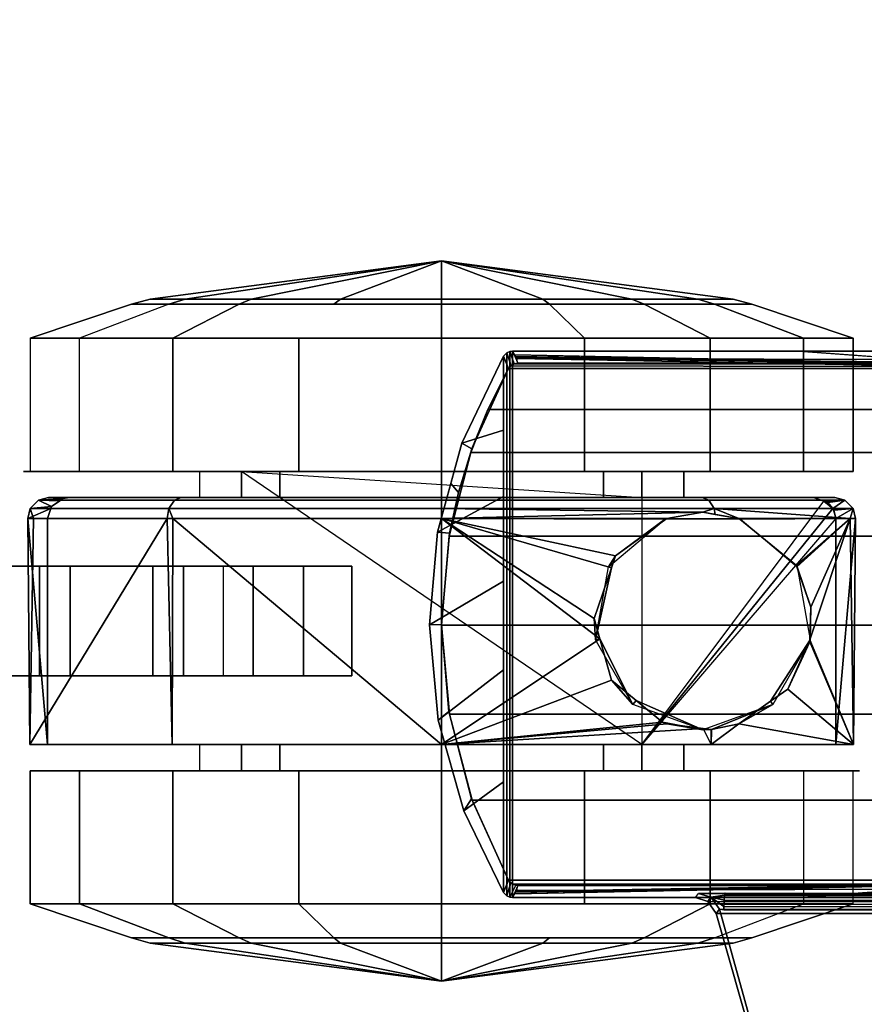
# Model space of a CAD drawing. Extents: x -18 to 17.8, y -18 to 17.9.
# Drawn here: x -15.7 to -13.2, y -1.1 to 1.7 of the extents above; entities that cross this region are included whole.
import ezdxf

# ---------------------------------------------------------------- set-up
doc = ezdxf.new("R2010")
doc.units = 0
doc.header["$MEASUREMENT"] = 0
for name, color, linetype in [('TABLE-BASE', 6, 'CONTINUOUS'), ('TABLE-CASTER', 6, 'CONTINUOUS'), ('TABLE-TOPVEN', 6, 'CONTINUOUS')]:
    doc.layers.add(name, color=color, linetype=linetype)

msp = doc.modelspace()

# ---------------------------------------------------------------- linework, layer by layer
at = {"layer": 'TABLE-BASE'}
for points in [[(-14.2529, 0.7444, 27.324), (-14.2407, 0.7076, 25.294), (-14.2477, 0.6992, 25.294), (-14.262, 0.7349, 27.324)], [(-14.262, 0.7349, 27.324), (-14.262, -0.8059, 27.324), (-14.2529, -0.8154, 27.324), (-14.2529, 0.7444, 27.324)], [(-14.2444, 0.7484, 27.324), (-14.232, 0.7126, 25.294), (-14.2407, 0.7076, 25.294), (-14.2529, 0.7444, 27.324)], [(-14.2529, 0.7444, 27.324), (-14.2529, -0.8154, 27.324), (-14.2444, -0.8194, 27.324), (-14.2444, 0.7484, 27.324)], [(-14.2363, 0.7495, 27.324), (-14.2216, 0.7145, 25.294), (-14.232, 0.7126, 25.294), (-14.2444, 0.7484, 27.324)], [(-14.2363, 0.7495, 27.324), (-14.2444, 0.7484, 27.324), (-14.2444, -0.8194, 27.324), (-14.2363, -0.8205, 27.324)], [(-13.4142, 0.7495, 27.324), (-12.8912, 0.7107, 26.2126), (-14.23, 0.7385, 26.6959), (-14.2363, 0.7495, 27.324)], [(-6.155, 0.7495, 27.324), (-14.2363, 0.7495, 27.324), (-14.2363, -0.8205, 27.324), (-6.155, -0.8205, 27.324)], [(-14.23, 0.7385, 26.6959), (-12.9482, 0.7132, 26.2034), (-13.0575, 0.7156, 26.1445), (-14.2276, 0.7343, 26.4557)], [(-14.23, 0.7385, 26.6959), (-14.23, 0.7385, 26.6959), (-12.9482, 0.7132, 26.2034), (-12.8912, 0.7107, 26.2126)], [(-13.4142, 0.7495, 27.324), (-6.155, 0.7495, 27.324), (-6.1692, 0.744, 27.008), (-13.029, 0.7209, 26.5054)], [(-14.262, 0.7349, 27.324), (-14.2477, 0.6992, 25.294), (-14.3528, 0.4685, 25.294), (-14.3817, 0.4852, 27.324)], [(-14.262, 0.522, 27.324), (-14.262, 0.7349, 27.324), (-14.3817, 0.4852, 27.324), (-14.262, 0.522, 27.324)], [(-14.2407, 0.7076, 25.294), (-14.2407, 0.7076, 2.5126), (-14.2477, 0.6992, 2.5126), (-14.2477, 0.6992, 25.294)], [(-14.2407, 0.7076, 2.5126), (-13.1369, 0.7055, 2.5126), (-13.1322, 0.6992, 2.5126), (-14.2477, 0.6992, 2.5126)], [(-14.232, 0.7126, 25.294), (-14.2322, 0.7125, 2.5126), (-14.2407, 0.7076, 2.5126), (-14.2407, 0.7076, 25.294)], [(-14.2322, 0.7125, 2.5126), (-13.1472, 0.7123, 2.5126), (-13.1369, 0.7055, 2.5126), (-14.2407, 0.7076, 2.5126)], [(-14.2216, 0.7145, 2.5126), (-14.2322, 0.7125, 2.5126), (-14.232, 0.7126, 25.294), (-14.2216, 0.7145, 25.294)], [(-14.2216, 0.7145, 25.294), (-14.2216, 0.7145, 25.294), (-14.2216, 0.7145, 2.5126), (-14.2322, 0.7125, 2.5126)], [(-14.2322, 0.7125, 2.5126), (-14.2216, 0.7145, 2.5126), (-13.1584, 0.7145, 2.5126), (-13.1472, 0.7123, 2.5126)], [(-14.2276, 0.7343, 26.4557), (-13.0575, 0.7156, 26.1445), (-13.1172, 0.713, 26.0481), (-14.2261, 0.7318, 26.3077)], [(-14.2261, 0.7318, 26.3077), (-13.1172, 0.713, 26.0481), (-13.13, 0.7085, 25.958), (-14.2244, 0.7287, 26.1325)], [(-14.2244, 0.7287, 26.1325), (-13.1599, 0.7257, 25.958), (-13.1584, 0.7145, 25.294), (-14.2216, 0.7145, 25.294)], [(-13.13, 0.7085, 25.958), (-13.1404, 0.7185, 25.958), (-14.2244, 0.7287, 26.1325)], [(-13.1404, 0.7185, 25.958), (-13.1599, 0.7257, 25.958), (-14.2244, 0.7287, 26.1325)], [(-13.1584, 0.7145, 25.294), (-13.1584, 0.7145, 2.5126), (-14.2216, 0.7145, 2.5126), (-14.2216, 0.7145, 25.294)], [(-14.3528, 0.4685, 25.294), (-14.2477, 0.6992, 25.294), (-14.2477, 0.6992, 2.5126), (-14.3069, 0.5821, 2.5126)], [(-14.2477, 0.6992, 2.5126), (-13.1322, 0.6992, 2.5126), (-13.073, 0.5821, 2.5126), (-14.3069, 0.5821, 2.5126)], [(-14.3913, 0.3435, 25.294), (-14.3528, 0.4685, 25.294), (-14.3069, 0.5821, 2.5126), (-14.3565, 0.4578, 2.5126)], [(-14.3069, 0.5821, 2.5126), (-13.073, 0.5821, 2.5126), (-13.0234, 0.4578, 2.5126), (-14.3565, 0.4578, 2.5126)], [(-14.262, 0.3317, 27.324), (-14.262, 0.522, 27.324), (-14.3817, 0.4852, 27.324), (-14.4514, 0.229, 27.324)], [(-14.3817, 0.4852, 27.324), (-14.3528, 0.4685, 25.294), (-14.3913, 0.3435, 25.294), (-14.4132, 0.3694, 27.324)], [(-14.417, 0.2263, 25.294), (-14.3913, 0.3435, 25.294), (-14.3565, 0.4578, 2.5126), (-14.4183, 0.2183, 2.5126)], [(-14.3565, 0.4578, 2.5126), (-13.0234, 0.4578, 2.5126), (-12.9616, 0.2183, 2.5126), (-14.4183, 0.2183, 2.5126)], [(-14.4132, 0.3694, 27.324), (-14.3913, 0.3435, 25.294), (-14.417, 0.2263, 25.294), (-14.4514, 0.229, 27.324)], [(-14.262, 0.0887, 27.324), (-14.262, 0.3317, 27.324), (-14.4514, 0.229, 27.324), (-14.475, -0.0367, 27.324)], [(-14.4514, 0.229, 27.324), (-14.417, 0.2263, 25.294), (-14.44, -0.0356, 25.294), (-14.475, -0.0367, 27.324)], [(-14.44, -0.0356, 25.294), (-14.417, 0.2263, 25.294), (-14.4183, 0.2183, 2.5126), (-14.44, -0.0377, 2.5126)], [(-14.4183, 0.2183, 2.5126), (-12.9616, 0.2183, 2.5126), (-12.94, -0.0377, 2.5126), (-14.44, -0.0377, 2.5126)], [(-14.262, -0.1664, 27.324), (-14.262, 0.0887, 27.324), (-14.475, -0.0367, 27.324), (-14.4496, -0.3103, 27.324)], [(-14.475, -0.0367, 27.324), (-14.44, -0.0356, 25.294), (-14.4189, -0.2863, 25.294), (-14.4496, -0.3103, 27.324)], [(-14.4189, -0.2863, 25.294), (-14.44, -0.0356, 25.294), (-14.44, -0.0377, 2.5126), (-14.4176, -0.2934, 2.5126)], [(-14.44, -0.0377, 2.5126), (-12.94, -0.0377, 2.5126), (-12.9623, -0.2934, 2.5126), (-14.4176, -0.2934, 2.5126)], [(-14.262, -0.4883, 27.324), (-14.262, -0.1664, 27.324), (-14.4496, -0.3103, 27.324), (-14.3759, -0.5716, 27.324)], [(-14.4496, -0.3103, 27.324), (-14.4189, -0.2863, 25.294), (-14.3539, -0.5364, 25.294), (-14.3759, -0.5716, 27.324)], [(-14.4189, -0.2863, 25.294), (-14.4176, -0.2934, 2.5126), (-14.3524, -0.5405, 2.5126), (-14.3539, -0.5364, 25.294)], [(-14.4176, -0.2934, 2.5126), (-12.9623, -0.2934, 2.5126), (-13.0275, -0.5405, 2.5126), (-14.3524, -0.5405, 2.5126)], [(-14.262, -0.8059, 27.324), (-14.262, -0.4883, 27.324), (-14.3759, -0.5716, 27.324), (-14.262, -0.8059, 27.324)], [(-14.3759, -0.5716, 27.324), (-14.3539, -0.5364, 25.294), (-14.2477, -0.7702, 25.294), (-14.262, -0.8059, 27.324)], [(-14.3539, -0.5364, 25.294), (-14.3524, -0.5405, 2.5126), (-14.2477, -0.7702, 2.5126), (-14.2477, -0.7702, 25.294)], [(-14.3524, -0.5405, 2.5126), (-13.0275, -0.5405, 2.5126), (-13.1322, -0.7702, 2.5126), (-14.2477, -0.7702, 2.5126)], [(-14.262, -0.8059, 27.324), (-14.2477, -0.7702, 25.294), (-14.2412, -0.7782, 25.294), (-14.2529, -0.8154, 27.324)], [(-14.2529, -0.8154, 27.324), (-14.2412, -0.7782, 25.294), (-14.2266, -0.7851, 25.294), (-14.2444, -0.8194, 27.324)], [(-14.2477, -0.7702, 2.5126), (-14.2367, -0.7814, 2.5126), (-14.2412, -0.7782, 25.294), (-14.2477, -0.7702, 25.294)], [(-14.2477, -0.7702, 2.5126), (-13.1322, -0.7702, 2.5126), (-13.1434, -0.7815, 2.5126), (-14.2367, -0.7814, 2.5126)], [(-14.2444, -0.8194, 27.324), (-14.2266, -0.7851, 25.294), (-14.2216, -0.7855, 25.294), (-14.2363, -0.8205, 27.324)], [(-14.2367, -0.7814, 2.5126), (-14.227, -0.785, 2.5126), (-14.2266, -0.7851, 25.294), (-14.2412, -0.7782, 25.294)], [(-14.2367, -0.7814, 2.5126), (-13.1434, -0.7815, 2.5126), (-13.1536, -0.7851, 2.5126), (-14.227, -0.785, 2.5126)], [(-12.8912, -0.7817, 26.2126), (-13.4142, -0.8205, 27.324), (-14.2363, -0.8205, 27.324), (-14.23, -0.8095, 26.6959)], [(-12.8912, -0.7817, 26.2126), (-14.23, -0.8095, 26.6959), (-14.23, -0.8095, 26.6959), (-12.9482, -0.7842, 26.2034)], [(-12.9482, -0.7842, 26.2034), (-14.23, -0.8095, 26.6959), (-14.2276, -0.8053, 26.4557), (-13.0575, -0.7866, 26.1445)], [(-13.0575, -0.7866, 26.1445), (-14.2276, -0.8053, 26.4557), (-14.2261, -0.8028, 26.3077), (-13.1172, -0.784, 26.0481)], [(-14.227, -0.785, 2.5126), (-14.2216, -0.7855, 2.5126), (-14.2216, -0.7855, 25.294), (-14.2266, -0.7851, 25.294)], [(-13.1584, -0.7855, 2.5126), (-14.2216, -0.7855, 2.5126), (-14.227, -0.785, 2.5126), (-13.1536, -0.7851, 2.5126)], [(-13.1172, -0.784, 26.0481), (-14.2261, -0.8028, 26.3077), (-14.2244, -0.7997, 26.1325), (-13.1599, -0.7967, 25.958)], [(-13.1599, -0.7967, 25.958), (-14.2244, -0.7997, 26.1325), (-14.2216, -0.7855, 25.294), (-13.1584, -0.7855, 25.294)], [(-14.2216, -0.7855, 2.5126), (-13.1584, -0.7855, 2.5126), (-13.1584, -0.7855, 25.294), (-14.2216, -0.7855, 25.294)], [(-6.155, -0.8205, 27.324), (-13.4142, -0.8205, 27.324), (-13.029, -0.7919, 26.5054), (-6.1692, -0.815, 27.008)], [(-13.7114, -0.8205, 27.324), (-13.7022, -0.8084, 26.6301), (-13.6668, -0.8194, 26.6301), (-13.676, -0.8315, 27.324)], [(-13.6731, -0.8073, 26.5696), (-13.6649, -0.8089, 26.6011), (-13.7022, -0.8084, 26.6301), (-13.6989, -0.808, 26.6077)], [(-13.6668, -0.8194, 26.6301), (-13.7022, -0.8084, 26.6301), (-13.6271, -0.8095, 26.5718), (-13.6276, -0.8132, 26.5816)], [(-13.6421, -0.8538, 26.6301), (-13.6513, -0.8659, 27.324), (-13.676, -0.8315, 27.324), (-13.6668, -0.8194, 26.6301)], [(-13.6649, -0.8089, 26.6011), (-13.6731, -0.8073, 26.5696), (-13.6262, -0.8071, 26.5558), (-13.6271, -0.8095, 26.5718)], [(-13.6281, -0.8186, 26.5908), (-13.6281, -0.8186, 26.5908), (-13.6668, -0.8194, 26.6301), (-13.6276, -0.8132, 26.5816)], [(-13.6287, -0.8278, 26.6011), (-13.6287, -0.8278, 26.6011), (-13.6668, -0.8194, 26.6301), (-13.6281, -0.8186, 26.5908)], [(-13.6421, -0.8538, 26.6301), (-13.6668, -0.8194, 26.6301), (-13.6295, -0.8459, 26.6125), (-13.6296, -0.8553, 26.6155)], [(-13.6295, -0.8459, 26.6125), (-13.6295, -0.8459, 26.6125), (-13.6668, -0.8194, 26.6301), (-13.6287, -0.8278, 26.6011)], [(-7.2784, -0.825, 26.9544), (-7.2789, -0.8341, 26.9646), (-13.6287, -0.8278, 26.6011), (-13.6281, -0.8186, 26.5908)], [(-7.2778, -0.8195, 26.9452), (-7.2784, -0.825, 26.9544), (-13.6281, -0.8186, 26.5908), (-13.6276, -0.8132, 26.5816)], [(-7.2773, -0.8158, 26.9354), (-7.2778, -0.8195, 26.9452), (-13.6276, -0.8132, 26.5816), (-13.6271, -0.8095, 26.5718)], [(-7.2764, -0.8134, 26.9194), (-7.2773, -0.8158, 26.9354), (-13.6271, -0.8095, 26.5718), (-13.6262, -0.8071, 26.5558)], [(-7.2357, -0.8339, 27.324), (-7.1969, -0.8205, 27.324), (-13.7114, -0.8205, 27.324), (-13.676, -0.8315, 27.324)], [(-7.2571, -0.8659, 27.324), (-7.2357, -0.8339, 27.324), (-13.676, -0.8315, 27.324), (-13.6513, -0.8659, 27.324)], [(-7.2797, -0.8523, 26.976), (-7.2798, -0.8617, 26.979), (-13.6296, -0.8553, 26.6155), (-13.6295, -0.8459, 26.6125)], [(-7.2794, -0.8462, 26.9731), (-7.2797, -0.8523, 26.976), (-13.6295, -0.8459, 26.6125), (-13.6292, -0.8398, 26.6096)], [(-7.2789, -0.8341, 26.9646), (-7.2794, -0.8462, 26.9731), (-13.6292, -0.8398, 26.6096), (-13.6287, -0.8278, 26.6011)], [(-13.6421, -0.8538, 26.6301), (-13.4244, -1.6412, 26.9551), (-13.4301, -1.6446, 27.324), (-13.6513, -0.8659, 27.324)], [(-13.6513, -0.8659, 27.324), (-13.4301, -1.6446, 27.324), (-7.3948, -1.351, 27.324), (-7.2571, -0.8659, 27.324)], [(-13.6421, -0.8538, 26.6301), (-7.2614, -0.8602, 26.995), (-7.5219, -1.7784, 27.0078), (-13.4244, -1.6412, 26.9551)], [(-7.2798, -0.8617, 26.979), (-7.2614, -0.8602, 26.995), (-13.6421, -0.8538, 26.6301), (-13.6296, -0.8553, 26.6155)]]:
    msp.add_3dface(points, dxfattribs=at)
at = {"layer": 'TABLE-CASTER'}
for points in [[(-15.1761, 0.8992, 0.7026), (-15.2771, 0.8992, 1.2752), (-14.44, 1.0089, 1.1276)], [(-14.44, 1.0089, 1.1276), (-15.2771, 0.8992, 1.2752), (-14.9863, 0.8992, 1.7787)], [(-14.7307, 0.8992, 0.3288), (-15.1761, 0.8992, 0.7026), (-14.44, 1.0089, 1.1276)], [(-14.9863, 0.8992, 1.7787), (-14.44, 0.8992, 1.9776), (-14.44, 1.0089, 1.1276)], [(-14.44, 0.8992, 0.2776), (-14.7307, 0.8992, 0.3288), (-14.44, 1.0089, 1.1276)], [(-14.44, 1.0089, 1.1276), (-13.7039, 0.8992, 0.7026), (-14.1493, 0.8992, 0.3288)], [(-13.6029, 0.8992, 1.2752), (-13.7039, 0.8992, 0.7026), (-14.44, 1.0089, 1.1276)], [(-14.1493, 0.8992, 0.3288), (-14.44, 0.8992, 0.2776), (-14.44, 1.0089, 1.1276)], [(-14.44, 1.0089, 1.1276), (-14.44, 0.8992, 1.9776), (-13.8936, 0.8992, 1.7787)], [(-13.8936, 0.8992, 1.7787), (-13.6029, 0.8992, 1.2752), (-14.44, 1.0089, 1.1276)], [(-15.6217, 0.7864, 1.336), (-15.3304, 0.8845, 1.2846), (-15.223, 0.8845, 0.6755), (-15.4792, 0.7864, 0.5276)], [(-15.2113, 0.7864, 2.0468), (-15.0212, 0.8845, 1.8202), (-15.3304, 0.8845, 1.2846), (-15.6217, 0.7864, 1.336)], [(-15.1761, 0.8992, 0.7026), (-15.223, 0.8845, 0.6755), (-15.3304, 0.8845, 1.2846), (-15.2771, 0.8992, 1.2752)], [(-15.2771, 0.8992, 1.2752), (-15.3304, 0.8845, 1.2846), (-15.0212, 0.8845, 1.8202), (-14.9863, 0.8992, 1.7787)], [(-14.7307, 0.8992, 0.3288), (-14.7492, 0.8845, 0.278), (-15.223, 0.8845, 0.6755), (-15.1761, 0.8992, 0.7026)], [(-14.44, 0.7864, 2.3276), (-14.44, 0.8845, 2.0317), (-15.0212, 0.8845, 1.8202), (-15.2113, 0.7864, 2.0468)], [(-14.9863, 0.8992, 1.7787), (-15.0212, 0.8845, 1.8202), (-14.44, 0.8845, 2.0317), (-14.44, 0.8992, 1.9776)], [(-14.44, 0.8992, 0.2776), (-14.44, 0.8845, 0.2234), (-14.7492, 0.8845, 0.278), (-14.7307, 0.8992, 0.3288)], [(-14.1493, 0.8992, 0.3288), (-14.1307, 0.8845, 0.278), (-14.44, 0.8845, 0.2234), (-14.44, 0.8992, 0.2776)], [(-14.44, 0.8992, 1.9776), (-14.44, 0.8845, 2.0317), (-13.8588, 0.8845, 1.8202), (-13.8936, 0.8992, 1.7787)], [(-13.6686, 0.7864, 2.0468), (-13.8588, 0.8845, 1.8202), (-14.44, 0.8845, 2.0317), (-14.44, 0.7864, 2.3276)], [(-13.7039, 0.8992, 0.7026), (-13.6569, 0.8845, 0.6755), (-14.1307, 0.8845, 0.278), (-14.1493, 0.8992, 0.3288)], [(-14.0295, 0.7864, 0), (-14.1307, 0.8845, 0.278), (-13.6569, 0.8845, 0.6755), (-13.4007, 0.7864, 0.5276)], [(-13.8936, 0.8992, 1.7787), (-13.8588, 0.8845, 1.8202), (-13.5495, 0.8845, 1.2846), (-13.6029, 0.8992, 1.2752)], [(-13.2582, 0.7864, 1.336), (-13.5495, 0.8845, 1.2846), (-13.8588, 0.8845, 1.8202), (-13.6686, 0.7864, 2.0468)], [(-13.6029, 0.8992, 1.2752), (-13.5495, 0.8845, 1.2846), (-13.6569, 0.8845, 0.6755), (-13.7039, 0.8992, 0.7026)], [(-13.4007, 0.7864, 0.5276), (-13.6569, 0.8845, 0.6755), (-13.5495, 0.8845, 1.2846), (-13.2582, 0.7864, 1.336)], [(-15.6217, 0.4039, 1.336), (-15.2113, 0.4039, 2.0468), (-15.2113, 0.7864, 2.0468), (-15.6217, 0.7864, 1.336)], [(-14.8504, 0.4039, 0), (-15.4792, 0.4039, 0.5276), (-15.4792, 0.7864, 0.5276), (-14.8504, 0.7864, 0)], [(-15.2113, 0.4039, 2.0468), (-14.44, 0.4039, 2.3276), (-14.44, 0.7864, 2.3276), (-15.2113, 0.7864, 2.0468)], [(-14.0295, 0.4039, 0), (-14.8504, 0.4039, 0), (-14.8504, 0.7864, 0), (-14.0295, 0.7864, 0)], [(-14.44, 0.4039, 2.3276), (-13.6686, 0.4039, 2.0468), (-13.6686, 0.7864, 2.0468), (-14.44, 0.7864, 2.3276)], [(-13.4007, 0.4039, 0.5276), (-14.0295, 0.4039, 0), (-14.0295, 0.7864, 0), (-13.4007, 0.7864, 0.5276)], [(-13.6686, 0.4039, 2.0468), (-13.2582, 0.4039, 1.336), (-13.2582, 0.7864, 1.336), (-13.6686, 0.7864, 2.0468)], [(-13.2582, 0.4039, 1.336), (-13.4007, 0.4039, 0.5276), (-13.4007, 0.7864, 0.5276), (-13.2582, 0.7864, 1.336)], [(-15.1351, 0.3289, 1.2101), (-14.9049, 0.3289, 1.6509), (-14.9049, 0.4039, 1.6509), (-15.1351, 0.4039, 1.2101)], [(-13.8655, 0.3289, 0.7276), (-13.8655, -0.3811, 0.7276), (-15.0144, 0.4039, 0.7276)], [(-14.9049, 0.3289, 1.6509), (-14.44, 0.3289, 1.8276), (-14.44, 0.4039, 1.8276), (-14.9049, 0.4039, 1.6509)], [(-14.44, 0.3289, 1.8276), (-13.9751, 0.3289, 1.6509), (-13.9751, 0.4039, 1.6509), (-14.44, 0.4039, 1.8276)], [(-13.9751, 0.3289, 1.6509), (-13.7449, 0.3289, 1.2101), (-13.7449, 0.4039, 1.2101), (-13.9751, 0.4039, 1.6509)], [(-13.7449, 0.3289, 1.2101), (-13.8655, 0.3289, 0.7276), (-13.8655, 0.4039, 0.7276), (-13.7449, 0.4039, 1.2101)], [(-15.6212, 0.2976, 1.2928), (-15.5973, 0.3217, 1.2895), (-15.5601, 0.3029, 0.7276)], [(-15.5973, 0.3217, 1.2895), (-15.6212, 0.2976, 1.2928), (-15.2228, 0.2976, 2.0275), (-15.2069, 0.3217, 2.0093)], [(-15.5276, 0.3259, 0.7276), (-15.5973, 0.3217, 1.2895), (-15.569, 0.3289, 1.2855)], [(-15.5973, 0.3217, 1.2895), (-15.2069, 0.3217, 2.0093), (-15.1882, 0.3289, 1.9877), (-15.569, 0.3289, 1.2855)], [(-15.5276, 0.3259, 0.7276), (-15.5364, 0.3197, 0.7276), (-15.5973, 0.3217, 1.2895)], [(-15.5364, 0.3197, 0.7276), (-15.5601, 0.3029, 0.7276), (-15.5973, 0.3217, 1.2895)], [(-15.569, 0.3289, 1.2855), (-15.5075, 0.3289, 0.7276), (-15.5276, 0.3259, 0.7276)], [(-15.2069, 0.3217, 2.0093), (-15.2228, 0.2976, 2.0275), (-14.44, 0.2976, 2.3203), (-14.44, 0.3217, 2.2962)], [(-15.2069, 0.3217, 2.0093), (-14.44, 0.3217, 2.2962), (-14.44, 0.3289, 2.2676), (-15.1882, 0.3289, 1.9877)], [(-14.44, 0.3217, 2.2962), (-13.673, 0.3217, 2.0093), (-13.6918, 0.3289, 1.9877), (-14.44, 0.3289, 2.2676)], [(-14.44, 0.3217, 2.2962), (-14.44, 0.2976, 2.3203), (-13.6572, 0.2976, 2.0275), (-13.673, 0.3217, 2.0093)], [(-13.8655, -0.3811, 0.7276), (-13.343, 0.3189, 0.7276), (-13.3172, 0.2969, 0.7276)], [(-13.673, 0.3217, 2.0093), (-13.2826, 0.3217, 1.2895), (-13.311, 0.3289, 1.2855), (-13.6918, 0.3289, 1.9877)], [(-13.673, 0.3217, 2.0093), (-13.6572, 0.2976, 2.0275), (-13.2587, 0.2976, 1.2928), (-13.2826, 0.3217, 1.2895)], [(-13.3725, 0.3289, 0.7276), (-13.311, 0.3289, 1.2855), (-13.2826, 0.3217, 1.2895), (-13.343, 0.3189, 0.7276)], [(-13.343, 0.3189, 0.7276), (-13.2826, 0.3217, 1.2895), (-13.3314, 0.3149, 0.7276)], [(-13.3172, 0.2969, 0.7276), (-13.3314, 0.3149, 0.7276), (-13.2826, 0.3217, 1.2895)], [(-13.2826, 0.3217, 1.2895), (-13.2587, 0.2976, 1.2928), (-13.3172, 0.2969, 0.7276)], [(-15.5621, 0.2971, 0.7276), (-15.6284, 0.2689, 1.2938), (-15.6212, 0.2976, 1.2928)], [(-15.6119, 0.2689, 1.3243), (-15.6212, 0.2976, 1.2928), (-15.6284, 0.2689, 1.2938)], [(-15.6284, 0.2689, 1.2938), (-15.5621, 0.2971, 0.7276), (-15.5713, 0.2689, 0.7276)], [(-15.5601, 0.3029, 0.7276), (-15.5621, 0.2971, 0.7276), (-15.6212, 0.2976, 1.2928)], [(-15.2275, 0.2689, 2.033), (-15.2228, 0.2976, 2.0275), (-15.6212, 0.2976, 1.2928), (-15.6119, 0.2689, 1.3243)], [(-15.2113, 0.2689, 2.039), (-15.2228, 0.2976, 2.0275), (-15.2275, 0.2689, 2.033)], [(-14.44, 0.2689, 2.3276), (-14.44, 0.2976, 2.3203), (-15.2228, 0.2976, 2.0275), (-15.2113, 0.2689, 2.039)], [(-14.44, 0.2976, 2.3203), (-13.69, 0.2864, 2.061), (-13.6572, 0.2976, 2.0275)], [(-14.44, 0.2976, 2.3203), (-14.44, 0.2689, 2.3276), (-13.69, 0.2864, 2.061)], [(-13.7931, 0.2689, 2.1383), (-13.69, 0.2864, 2.061), (-14.44, 0.2689, 2.3276)], [(-13.3172, 0.2969, 0.7276), (-13.3086, 0.2689, 0.7276), (-13.8655, -0.3811, 0.7276), (-13.3172, 0.2969, 0.7276)], [(-13.7931, 0.2689, 2.1383), (-13.5831, 0.2676, 2.5276), (-13.69, 0.2864, 2.061)], [(-13.6547, 0.2804, 2.0304), (-13.6572, 0.2976, 2.0275), (-13.69, 0.2864, 2.061)], [(-13.6547, 0.2804, 2.0304), (-13.69, 0.2864, 2.061), (-13.5831, 0.2676, 2.5276)], [(-13.5869, 0.2689, 1.9715), (-13.2671, 0.2689, 1.3253), (-13.6572, 0.2976, 2.0275)], [(-13.2587, 0.2976, 1.2928), (-13.6572, 0.2976, 2.0275), (-13.2671, 0.2689, 1.3253)], [(-13.6572, 0.2976, 2.0275), (-13.6547, 0.2804, 2.0304), (-13.5869, 0.2689, 1.9715)], [(-13.3137, 0.2925, 0.7276), (-13.3172, 0.2969, 0.7276), (-13.2587, 0.2976, 1.2928)], [(-13.2587, 0.2976, 1.2928), (-13.3086, 0.2689, 0.7276), (-13.3137, 0.2925, 0.7276)], [(-13.3086, 0.2689, 0.7276), (-13.2587, 0.2976, 1.2928), (-13.2515, 0.2689, 1.2938)], [(-13.2671, 0.2689, 1.3253), (-13.2515, 0.2689, 1.2938), (-13.2587, 0.2976, 1.2928)], [(-15.5713, 0.2689, 0.7276), (-15.5713, -0.3811, 0.7276), (-15.6284, 0.2689, 1.2938)], [(-15.6227, -0.3811, 1.3302), (-15.6284, 0.2689, 1.2938), (-15.5713, -0.3811, 0.7276)], [(-15.6284, 0.2689, 1.2938), (-15.6227, -0.3811, 1.3302), (-15.6119, 0.2689, 1.3243)], [(-15.6119, 0.2689, 1.3243), (-15.6227, -0.3811, 1.3302), (-15.2275, 0.2689, 2.033)], [(-15.2136, -0.3811, 2.045), (-15.2275, 0.2689, 2.033), (-15.6227, -0.3811, 1.3302)], [(-15.2275, 0.2689, 2.033), (-15.2136, -0.3811, 2.045), (-15.2113, 0.2689, 2.039)], [(-14.44, -0.3811, 2.3276), (-15.2113, 0.2689, 2.039), (-15.2136, -0.3811, 2.045)], [(-15.2113, 0.2689, 2.039), (-14.44, -0.3811, 2.3276), (-14.44, 0.2689, 2.3276)], [(-14.44, 0.2689, 2.3276), (-14.0024, -0.0182, 2.245), (-13.952, 0.1272, 2.2236)], [(-13.952, 0.1272, 2.2236), (-13.9404, 0.1609, 2.2186), (-14.44, 0.2689, 2.3276)], [(-13.7962, 0.2666, 2.14), (-14.44, 0.2689, 2.3276), (-13.9404, 0.1609, 2.2186)], [(-14.44, 0.2689, 2.3276), (-13.7962, 0.2666, 2.14), (-13.7931, 0.2689, 2.1383)], [(-13.9858, -0.077, 2.238), (-14.44, 0.2689, 2.3276), (-14.44, -0.3811, 2.3276)], [(-14.44, 0.2689, 2.3276), (-13.9858, -0.077, 2.238), (-14.0024, -0.0182, 2.245)], [(-13.7969, 0.2676, 2.5276), (-13.9404, 0.1609, 2.2186), (-13.9606, 0.1302, 2.5276)], [(-13.9404, 0.1609, 2.2186), (-13.7969, 0.2676, 2.5276), (-13.7962, 0.2666, 2.14)], [(-13.5831, 0.2676, 2.5276), (-13.7931, 0.2689, 2.1383), (-13.7969, 0.2676, 2.5276)], [(-13.7931, 0.2689, 2.1383), (-13.7962, 0.2666, 2.14), (-13.7969, 0.2676, 2.5276)], [(-13.6547, 0.2804, 2.0304), (-13.5831, 0.2676, 2.5276), (-13.5869, 0.2689, 1.9715)], [(-13.5839, 0.2665, 1.9677), (-13.5869, 0.2689, 1.9715), (-13.5831, 0.2676, 2.5276)], [(-13.2671, 0.2689, 1.3253), (-13.5869, 0.2689, 1.9715), (-13.5839, 0.2665, 1.9677)], [(-13.5839, 0.2665, 1.9677), (-13.4215, 0.1339, 1.7622), (-13.2671, 0.2689, 1.3253)], [(-13.5839, 0.2665, 1.9677), (-13.5831, 0.2676, 2.5276), (-13.4193, 0.1302, 2.5276), (-13.4215, 0.1339, 1.7622)], [(-13.4201, 0.1299, 1.7598), (-13.2671, 0.2689, 1.3253), (-13.4215, 0.1339, 1.7622)], [(-13.2671, 0.2689, 1.3253), (-13.4201, 0.1299, 1.7598), (-13.3801, 0.014, 1.6902)], [(-13.3801, 0.014, 1.6902), (-13.3831, -0.0803, 1.6959), (-13.2671, 0.2689, 1.3253)], [(-13.2572, -0.3811, 1.3302), (-13.2671, 0.2689, 1.3253), (-13.3831, -0.0803, 1.6959)], [(-13.3086, -0.3811, 0.7276), (-13.2515, 0.2689, 1.2938), (-13.2572, -0.3811, 1.3302)], [(-13.2515, 0.2689, 1.2938), (-13.3086, -0.3811, 0.7276), (-13.3086, 0.2689, 0.7276)], [(-13.2671, 0.2689, 1.3253), (-13.2572, -0.3811, 1.3302), (-13.2515, 0.2689, 1.2938)], [(-13.952, 0.1272, 2.2236), (-13.9606, 0.1302, 2.5276), (-13.9404, 0.1609, 2.2186)], [(-15.9092, 0.1314, 0.4038), (-15.5945, 0.1314, 0.1353), (-15.5945, -0.1836, 0.1353), (-15.9092, -0.1836, 0.4038)], [(-15.5064, 0.1314, 0.4064), (-15.678, 0.1314, 0.5718), (-15.678, -0.1836, 0.5718), (-15.5064, -0.1836, 0.4064)], [(-15.5945, 0.1314, 0.1353), (-15.1815, 0.1314, 0.1099), (-15.1815, -0.1836, 0.1099), (-15.5945, -0.1836, 0.1353)], [(-15.2695, 0.1314, 0.3805), (-15.5064, 0.1314, 0.4064), (-15.5064, -0.1836, 0.4064), (-15.2695, -0.1836, 0.3805)], [(-15.0662, 0.1314, 0.5048), (-15.2695, 0.1314, 0.3805), (-15.2695, -0.1836, 0.3805), (-15.0662, -0.1836, 0.5048)], [(-15.1815, 0.1314, 0.1099), (-14.8362, 0.1314, 0.3378), (-14.8362, -0.1836, 0.3378), (-15.1815, -0.1836, 0.1099)], [(-14.8362, 0.1314, 0.3378), (-14.6974, 0.1314, 0.7276), (-14.6974, -0.1836, 0.7276), (-14.8362, -0.1836, 0.3378)], [(-14.0024, -0.0182, 2.245), (-13.9977, -0.0803, 2.5276), (-13.952, 0.1272, 2.2236)], [(-13.9606, 0.1302, 2.5276), (-13.952, 0.1272, 2.2236), (-13.9977, -0.0803, 2.5276)], [(-13.4215, 0.1339, 1.7622), (-13.4193, 0.1302, 2.5276), (-13.4201, 0.1299, 1.7598)], [(-13.4201, 0.1299, 1.7598), (-13.4193, 0.1302, 2.5276), (-13.3801, 0.014, 1.6902)], [(-13.3822, -0.0803, 2.5276), (-13.3801, 0.014, 1.6902), (-13.4193, 0.1302, 2.5276)], [(-13.3801, 0.014, 1.6902), (-13.3822, -0.0803, 2.5276), (-13.3831, -0.0803, 1.6959)], [(-13.9977, -0.0803, 2.5276), (-14.0024, -0.0182, 2.245), (-13.9858, -0.077, 2.238)], [(-14.44, -0.3811, 2.3276), (-13.9523, -0.1959, 2.224), (-13.9858, -0.077, 2.238)], [(-13.8908, -0.2655, 2.5276), (-13.9977, -0.0803, 2.5276), (-13.9858, -0.077, 2.238)], [(-13.9858, -0.077, 2.238), (-13.9523, -0.1959, 2.224), (-13.8908, -0.2655, 2.5276)], [(-13.4459, -0.2212, 1.7997), (-13.3822, -0.0803, 2.5276), (-13.4957, -0.2565, 1.8604)], [(-13.4891, -0.2655, 2.5276), (-13.4957, -0.2565, 1.8604), (-13.3822, -0.0803, 2.5276)], [(-13.4459, -0.2212, 1.7997), (-13.3831, -0.0803, 1.6959), (-13.3822, -0.0803, 2.5276)], [(-13.3831, -0.0803, 1.6959), (-13.4459, -0.2212, 1.7997), (-13.3832, -0.0858, 1.6962)], [(-13.3831, -0.0803, 1.6959), (-13.3832, -0.0858, 1.6962), (-13.2572, -0.3811, 1.3302)], [(-13.4459, -0.2212, 1.7997), (-13.2572, -0.3811, 1.3302), (-13.3832, -0.0858, 1.6962)], [(-13.8057, -0.3163, 2.1463), (-13.8815, -0.2541, 2.1865), (-13.9523, -0.1959, 2.224), (-14.44, -0.3811, 2.3276)], [(-13.8815, -0.2541, 2.1865), (-13.8908, -0.2655, 2.5276), (-13.9523, -0.1959, 2.224)], [(-13.4459, -0.2212, 1.7997), (-13.4957, -0.2565, 1.8604), (-13.5869, -0.3211, 1.9715), (-13.2572, -0.3811, 1.3302)], [(-13.8908, -0.2655, 2.5276), (-13.8815, -0.2541, 2.1865), (-13.69, -0.3386, 2.5276)], [(-13.8057, -0.3163, 2.1463), (-13.69, -0.3386, 2.5276), (-13.8815, -0.2541, 2.1865)], [(-13.69, -0.3386, 2.5276), (-13.6664, -0.3375, 2.0449), (-13.6656, -0.3376, 2.0443), (-13.4891, -0.2655, 2.5276)], [(-13.4891, -0.2655, 2.5276), (-13.6656, -0.3376, 2.0443), (-13.5869, -0.3211, 1.9715)], [(-13.4957, -0.2565, 1.8604), (-13.4891, -0.2655, 2.5276), (-13.5869, -0.3211, 1.9715)], [(-13.7931, -0.3211, 2.1383), (-13.8057, -0.3163, 2.1463), (-14.44, -0.3811, 2.3276)], [(-13.7931, -0.3211, 2.1383), (-14.44, -0.3811, 2.3276), (-13.6895, -0.3345, 2.0619)], [(-13.6664, -0.3811, 2.045), (-13.6895, -0.3345, 2.0619), (-14.44, -0.3811, 2.3276)], [(-13.69, -0.3386, 2.5276), (-13.8057, -0.3163, 2.1463), (-13.7931, -0.3211, 2.1383)], [(-13.7931, -0.3211, 2.1383), (-13.6895, -0.3345, 2.0619), (-13.6664, -0.3375, 2.0449), (-13.69, -0.3386, 2.5276)], [(-13.6895, -0.3345, 2.0619), (-13.6664, -0.3811, 2.045), (-13.6664, -0.3375, 2.0449)], [(-13.2572, -0.3811, 1.3302), (-13.5869, -0.3211, 1.9715), (-13.6664, -0.3811, 2.045)], [(-13.6656, -0.3376, 2.0443), (-13.6664, -0.3811, 2.045), (-13.5869, -0.3211, 1.9715)], [(-13.6664, -0.3811, 2.045), (-13.6656, -0.3376, 2.0443), (-13.6664, -0.3375, 2.0449)], [(-15.1351, -0.4561, 1.2101), (-14.9049, -0.4561, 1.6509), (-14.9049, -0.3811, 1.6509), (-15.1351, -0.3811, 1.2101)], [(-14.9049, -0.4561, 1.6509), (-14.44, -0.4561, 1.8276), (-14.44, -0.3811, 1.8276), (-14.9049, -0.3811, 1.6509)], [(-14.44, -0.4561, 1.8276), (-13.9751, -0.4561, 1.6509), (-13.9751, -0.3811, 1.6509), (-14.44, -0.3811, 1.8276)], [(-13.9751, -0.4561, 1.6509), (-13.7449, -0.4561, 1.2101), (-13.7449, -0.3811, 1.2101), (-13.9751, -0.3811, 1.6509)], [(-13.7449, -0.4561, 1.2101), (-13.8655, -0.4561, 0.7276), (-13.8655, -0.3811, 0.7276), (-13.7449, -0.3811, 1.2101)], [(-15.6217, -0.4559, 1.336), (-15.4792, -0.4559, 0.5276), (-15.4792, -0.8384, 0.5276), (-15.6217, -0.8384, 1.336)], [(-15.2113, -0.4559, 2.0468), (-15.6217, -0.4559, 1.336), (-15.6217, -0.8384, 1.336), (-15.2113, -0.8384, 2.0468)], [(-15.4792, -0.4559, 0.5276), (-14.8504, -0.4559, 0), (-14.8504, -0.8384, 0), (-15.4792, -0.8384, 0.5276)], [(-14.44, -0.4559, 2.3276), (-15.2113, -0.4559, 2.0468), (-15.2113, -0.8384, 2.0468), (-14.44, -0.8384, 2.3276)], [(-14.8504, -0.4559, 0), (-14.0295, -0.4559, 0), (-14.0295, -0.8384, 0), (-14.8504, -0.8384, 0)], [(-13.6686, -0.4559, 2.0468), (-14.44, -0.4559, 2.3276), (-14.44, -0.8384, 2.3276), (-13.6686, -0.8384, 2.0468)], [(-14.0295, -0.4559, 0), (-13.4007, -0.4559, 0.5276), (-13.4007, -0.8384, 0.5276), (-14.0295, -0.8384, 0)], [(-13.2582, -0.4559, 1.336), (-13.6686, -0.4559, 2.0468), (-13.6686, -0.8384, 2.0468), (-13.2582, -0.8384, 1.336)], [(-15.4792, -0.8384, 0.5276), (-15.223, -0.9364, 0.6755), (-15.3304, -0.9364, 1.2846), (-15.6217, -0.8384, 1.336)], [(-15.6217, -0.8384, 1.336), (-15.3304, -0.9364, 1.2846), (-15.0212, -0.9364, 1.8202), (-15.2113, -0.8384, 2.0468)], [(-14.8504, -0.8384, 0), (-14.7492, -0.9364, 0.278), (-15.223, -0.9364, 0.6755), (-15.4792, -0.8384, 0.5276)], [(-15.2113, -0.8384, 2.0468), (-15.0212, -0.9364, 1.8202), (-14.44, -0.9364, 2.0317), (-14.44, -0.8384, 2.3276)], [(-14.44, -0.8384, 2.3276), (-14.44, -0.9364, 2.0317), (-13.8588, -0.9364, 1.8202), (-13.6686, -0.8384, 2.0468)], [(-13.6686, -0.8384, 2.0468), (-13.8588, -0.9364, 1.8202), (-13.5495, -0.9364, 1.2846), (-13.2582, -0.8384, 1.336)], [(-13.2582, -0.8384, 1.336), (-13.5495, -0.9364, 1.2846), (-13.6569, -0.9364, 0.6755), (-13.4007, -0.8384, 0.5276)], [(-15.2771, -0.9511, 1.2752), (-15.3304, -0.9364, 1.2846), (-15.223, -0.9364, 0.6755), (-15.1761, -0.9511, 0.7026)], [(-14.9863, -0.9511, 1.7787), (-15.0212, -0.9364, 1.8202), (-15.3304, -0.9364, 1.2846), (-15.2771, -0.9511, 1.2752)], [(-15.2771, -0.9511, 1.2752), (-15.1761, -0.9511, 0.7026), (-14.44, -1.0609, 1.1276)], [(-14.9863, -0.9511, 1.7787), (-15.2771, -0.9511, 1.2752), (-14.44, -1.0609, 1.1276)], [(-15.1761, -0.9511, 0.7026), (-15.223, -0.9364, 0.6755), (-14.7492, -0.9364, 0.278), (-14.7307, -0.9511, 0.3288)], [(-14.44, -1.0609, 1.1276), (-15.1761, -0.9511, 0.7026), (-14.7307, -0.9511, 0.3288)], [(-14.44, -0.9511, 1.9776), (-14.44, -0.9364, 2.0317), (-15.0212, -0.9364, 1.8202), (-14.9863, -0.9511, 1.7787)], [(-14.44, -1.0609, 1.1276), (-14.44, -0.9511, 1.9776), (-14.9863, -0.9511, 1.7787)], [(-14.7307, -0.9511, 0.3288), (-14.7492, -0.9364, 0.278), (-14.44, -0.9364, 0.2234), (-14.44, -0.9511, 0.2776)], [(-14.7307, -0.9511, 0.3288), (-14.44, -0.9511, 0.2776), (-14.44, -1.0609, 1.1276)], [(-14.44, -0.9511, 0.2776), (-14.44, -0.9364, 0.2234), (-14.1307, -0.9364, 0.278), (-14.1493, -0.9511, 0.3288)], [(-13.8936, -0.9511, 1.7787), (-13.8588, -0.9364, 1.8202), (-14.44, -0.9364, 2.0317), (-14.44, -0.9511, 1.9776)], [(-13.7039, -0.9511, 0.7026), (-13.6029, -0.9511, 1.2752), (-14.44, -1.0609, 1.1276)], [(-14.1493, -0.9511, 0.3288), (-13.7039, -0.9511, 0.7026), (-14.44, -1.0609, 1.1276)], [(-14.44, -0.9511, 0.2776), (-14.1493, -0.9511, 0.3288), (-14.44, -1.0609, 1.1276)], [(-14.44, -1.0609, 1.1276), (-13.6029, -0.9511, 1.2752), (-13.8936, -0.9511, 1.7787)], [(-13.8936, -0.9511, 1.7787), (-14.44, -0.9511, 1.9776), (-14.44, -1.0609, 1.1276)], [(-14.1493, -0.9511, 0.3288), (-14.1307, -0.9364, 0.278), (-13.6569, -0.9364, 0.6755), (-13.7039, -0.9511, 0.7026)], [(-13.6029, -0.9511, 1.2752), (-13.5495, -0.9364, 1.2846), (-13.8588, -0.9364, 1.8202), (-13.8936, -0.9511, 1.7787)], [(-13.7039, -0.9511, 0.7026), (-13.6569, -0.9364, 0.6755), (-13.5495, -0.9364, 1.2846), (-13.6029, -0.9511, 1.2752)]]:
    msp.add_3dface(points, dxfattribs=at)
for points, invisible_edges in [([(-15.4792, 0.7864, 0.5276), (-15.223, 0.8845, 0.6755), (-14.8504, 0.7864, 0)], 3), ([(-15.223, 0.8845, 0.6755), (-14.7492, 0.8845, 0.278), (-14.8504, 0.7864, 0)], 14), ([(-14.44, 0.8845, 0.2234), (-14.8504, 0.7864, 0), (-14.7492, 0.8845, 0.278)], 3), ([(-14.8504, 0.7864, 0), (-14.44, 0.8845, 0.2234), (-14.0295, 0.7864, 0)], 3), ([(-14.1307, 0.8845, 0.278), (-14.0295, 0.7864, 0), (-14.44, 0.8845, 0.2234)], 3), ([(-15.64, 0.4039, 1.1276), (-15.4792, 0.7864, 0.5276), (-15.4792, 0.4039, 0.5276)], 3), ([(-15.4792, 0.7864, 0.5276), (-15.64, 0.4039, 1.1276), (-15.6217, 0.7864, 1.336)], 3), ([(-15.64, 0.4039, 1.1276), (-15.6217, 0.4039, 1.336), (-15.6217, 0.7864, 1.336)], 14), ([(-15.4792, 0.4039, 0.5276), (-15.0144, 0.4039, 0.7276), (-15.64, 0.4039, 1.1276)], 3), ([(-15.1351, 0.4039, 1.2101), (-15.64, 0.4039, 1.1276), (-15.0144, 0.4039, 0.7276)], 3), ([(-15.1351, 0.4039, 1.2101), (-15.6217, 0.4039, 1.336), (-15.64, 0.4039, 1.1276)], 13), ([(-15.6217, 0.4039, 1.336), (-15.1351, 0.4039, 1.2101), (-15.2113, 0.4039, 2.0468)], 3), ([(-15.4792, 0.4039, 0.5276), (-14.8504, 0.4039, 0), (-15.0144, 0.4039, 0.7276)], 14), ([(-15.2113, 0.4039, 2.0468), (-14.9049, 0.4039, 1.6509), (-14.44, 0.4039, 2.3276)], 3), ([(-14.9049, 0.4039, 1.6509), (-15.2113, 0.4039, 2.0468), (-15.1351, 0.4039, 1.2101)], 3), ([(-15.0144, 0.4039, 0.7276), (-15.0144, 0.3289, 0.7276), (-15.1351, 0.3289, 1.2101)], 12), ([(-15.0144, 0.4039, 0.7276), (-15.1351, 0.3289, 1.2101), (-15.1351, 0.4039, 1.2101)], 3), ([(-14.0295, 0.4039, 0), (-15.0144, 0.4039, 0.7276), (-14.8504, 0.4039, 0)], 3), ([(-15.0144, 0.4039, 0.7276), (-14.0295, 0.4039, 0), (-13.8655, 0.4039, 0.7276)], 3), ([(-13.8655, 0.4039, 0.7276), (-13.8655, 0.3289, 0.7276), (-15.0144, 0.4039, 0.7276)], 2), ([(-15.0144, 0.4039, 0.7276), (-13.8655, -0.3811, 0.7276), (-15.0144, 0.3289, 0.7276)], 3), ([(-14.44, 0.4039, 1.8276), (-14.44, 0.4039, 2.3276), (-14.9049, 0.4039, 1.6509)], 3), ([(-13.9751, 0.4039, 1.6509), (-13.6686, 0.4039, 2.0468), (-14.44, 0.4039, 1.8276)], 3), ([(-14.44, 0.4039, 2.3276), (-14.44, 0.4039, 1.8276), (-13.6686, 0.4039, 2.0468)], 3), ([(-13.4007, 0.4039, 0.5276), (-13.8655, 0.4039, 0.7276), (-14.0295, 0.4039, 0)], 3), ([(-13.6686, 0.4039, 2.0468), (-13.9751, 0.4039, 1.6509), (-13.2582, 0.4039, 1.336)], 3), ([(-13.7449, 0.4039, 1.2101), (-13.2582, 0.4039, 1.336), (-13.9751, 0.4039, 1.6509)], 3), ([(-13.8655, 0.4039, 0.7276), (-13.4007, 0.4039, 0.5276), (-13.7449, 0.4039, 1.2101)], 3), ([(-13.2582, 0.4039, 1.336), (-13.7449, 0.4039, 1.2101), (-13.4007, 0.4039, 0.5276)], 3), ([(-15.569, 0.3289, 1.2855), (-15.1351, 0.3289, 1.2101), (-15.5075, 0.3289, 0.7276)], 3), ([(-15.1351, 0.3289, 1.2101), (-15.569, 0.3289, 1.2855), (-14.9049, 0.3289, 1.6509)], 3), ([(-15.1882, 0.3289, 1.9877), (-14.9049, 0.3289, 1.6509), (-15.569, 0.3289, 1.2855)], 3), ([(-15.5364, 0.3197, 0.7276), (-15.5621, 0.2971, 0.7276), (-15.5601, 0.3029, 0.7276)], 1), ([(-15.5276, 0.3259, 0.7276), (-14.9813, -0.1836, 0.7276), (-15.5364, 0.3197, 0.7276)], 3), ([(-15.5075, 0.3289, 0.7276), (-14.9813, 0.1314, 0.7276), (-15.5276, 0.3259, 0.7276)], 3), ([(-14.9813, -0.1836, 0.7276), (-15.5276, 0.3259, 0.7276), (-14.9813, 0.1314, 0.7276)], 3), ([(-15.0144, 0.3289, 0.7276), (-15.5075, 0.3289, 0.7276), (-15.1351, 0.3289, 1.2101)], 2), ([(-15.0144, 0.3289, 0.7276), (-14.6974, 0.1314, 0.7276), (-15.5075, 0.3289, 0.7276)], 3), ([(-14.9813, 0.1314, 0.7276), (-15.5075, 0.3289, 0.7276), (-14.6974, 0.1314, 0.7276)], 3), ([(-14.44, 0.3289, 2.2676), (-14.44, 0.3289, 1.8276), (-15.1882, 0.3289, 1.9877)], 3), ([(-14.9049, 0.3289, 1.6509), (-15.1882, 0.3289, 1.9877), (-14.44, 0.3289, 1.8276)], 3), ([(-14.44, 0.3289, 1.8276), (-14.44, 0.3289, 2.2676), (-13.9751, 0.3289, 1.6509)], 3), ([(-13.6918, 0.3289, 1.9877), (-13.9751, 0.3289, 1.6509), (-14.44, 0.3289, 2.2676)], 3), ([(-13.9751, 0.3289, 1.6509), (-13.6918, 0.3289, 1.9877), (-13.7449, 0.3289, 1.2101)], 3), ([(-13.7449, 0.3289, 1.2101), (-13.311, 0.3289, 1.2855), (-13.8655, 0.3289, 0.7276)], 3), ([(-13.3725, 0.3289, 0.7276), (-13.8655, 0.3289, 0.7276), (-13.311, 0.3289, 1.2855)], 2), ([(-13.343, 0.3189, 0.7276), (-13.8655, -0.3811, 0.7276), (-13.3725, 0.3289, 0.7276)], 3), ([(-13.8655, 0.3289, 0.7276), (-13.3725, 0.3289, 0.7276), (-13.8655, -0.3811, 0.7276)], 14), ([(-13.311, 0.3289, 1.2855), (-13.7449, 0.3289, 1.2101), (-13.6918, 0.3289, 1.9877)], 3), ([(-13.3314, 0.3149, 0.7276), (-13.3172, 0.2969, 0.7276), (-13.343, 0.3189, 0.7276)], 2), ([(-14.9813, -0.1836, 0.7276), (-15.5713, 0.2689, 0.7276), (-15.5621, 0.2971, 0.7276)], 13), ([(-13.3086, 0.2689, 0.7276), (-13.3172, 0.2969, 0.7276), (-13.3137, 0.2925, 0.7276)], 1), ([(-15.5713, 0.2689, 0.7276), (-14.9813, -0.1836, 0.7276), (-15.5713, -0.3811, 0.7276)], 3), ([(-13.3086, -0.3811, 0.7276), (-13.8655, -0.3811, 0.7276), (-13.3086, 0.2689, 0.7276)], 2), ([(-15.9092, 0.1314, 0.4038), (-15.678, 0.1314, 0.5718), (-15.5945, 0.1314, 0.1353)], 3), ([(-15.5064, 0.1314, 0.4064), (-15.5945, 0.1314, 0.1353), (-15.678, 0.1314, 0.5718)], 3), ([(-15.5945, 0.1314, 0.1353), (-15.5064, 0.1314, 0.4064), (-15.1815, 0.1314, 0.1099)], 3), ([(-15.2695, 0.1314, 0.3805), (-15.1815, 0.1314, 0.1099), (-15.5064, 0.1314, 0.4064)], 3), ([(-15.1815, 0.1314, 0.1099), (-15.2695, 0.1314, 0.3805), (-14.8362, 0.1314, 0.3378)], 3), ([(-15.0662, 0.1314, 0.5048), (-14.8362, 0.1314, 0.3378), (-15.2695, 0.1314, 0.3805)], 3), ([(-14.9813, -0.1836, 0.7276), (-14.9813, 0.1314, 0.7276), (-15.0662, 0.1314, 0.5048)], 12), ([(-14.9813, -0.1836, 0.7276), (-15.0662, 0.1314, 0.5048), (-15.0662, -0.1836, 0.5048)], 3), ([(-14.9813, 0.1314, 0.7276), (-14.6974, 0.1314, 0.7276), (-15.0662, 0.1314, 0.5048)], 2), ([(-14.8362, 0.1314, 0.3378), (-15.0662, 0.1314, 0.5048), (-14.6974, 0.1314, 0.7276)], 3), ([(-14.6974, 0.1314, 0.7276), (-13.8655, -0.3811, 0.7276), (-14.6974, -0.1836, 0.7276)], 3), ([(-15.5945, -0.1836, 0.1353), (-15.5064, -0.1836, 0.4064), (-15.9092, -0.1836, 0.4038)], 3), ([(-15.678, -0.1836, 0.5718), (-15.9092, -0.1836, 0.4038), (-15.5064, -0.1836, 0.4064)], 3), ([(-15.5064, -0.1836, 0.4064), (-15.5945, -0.1836, 0.1353), (-15.2695, -0.1836, 0.3805)], 3), ([(-15.1815, -0.1836, 0.1099), (-15.2695, -0.1836, 0.3805), (-15.5945, -0.1836, 0.1353)], 3), ([(-15.0144, -0.3811, 0.7276), (-15.5713, -0.3811, 0.7276), (-14.9813, -0.1836, 0.7276)], 14), ([(-15.2695, -0.1836, 0.3805), (-15.1815, -0.1836, 0.1099), (-15.0662, -0.1836, 0.5048)], 3), ([(-14.8362, -0.1836, 0.3378), (-15.0662, -0.1836, 0.5048), (-15.1815, -0.1836, 0.1099)], 3), ([(-15.0662, -0.1836, 0.5048), (-14.8362, -0.1836, 0.3378), (-14.9813, -0.1836, 0.7276)], 3), ([(-13.8655, -0.4561, 0.7276), (-15.0144, -0.4561, 0.7276), (-14.6974, -0.1836, 0.7276)], 14), ([(-15.0144, -0.3811, 0.7276), (-14.6974, -0.1836, 0.7276), (-15.0144, -0.4561, 0.7276)], 3), ([(-14.6974, -0.1836, 0.7276), (-15.0144, -0.3811, 0.7276), (-14.9813, -0.1836, 0.7276)], 3), ([(-14.6974, -0.1836, 0.7276), (-14.9813, -0.1836, 0.7276), (-14.8362, -0.1836, 0.3378)], 2), ([(-13.8655, -0.4561, 0.7276), (-14.6974, -0.1836, 0.7276), (-13.8655, -0.3811, 0.7276)], 3), ([(-15.1351, -0.3811, 1.2101), (-15.6227, -0.3811, 1.3302), (-15.0144, -0.3811, 0.7276)], 3), ([(-15.5713, -0.3811, 0.7276), (-15.0144, -0.3811, 0.7276), (-15.6227, -0.3811, 1.3302)], 2), ([(-15.6227, -0.3811, 1.3302), (-15.1351, -0.3811, 1.2101), (-15.2136, -0.3811, 2.045)], 3), ([(-15.2136, -0.3811, 2.045), (-14.9049, -0.3811, 1.6509), (-14.44, -0.3811, 2.3276)], 3), ([(-14.9049, -0.3811, 1.6509), (-15.2136, -0.3811, 2.045), (-15.1351, -0.3811, 1.2101)], 3), ([(-15.0144, -0.3811, 0.7276), (-15.0144, -0.4561, 0.7276), (-15.1351, -0.4561, 1.2101)], 12), ([(-15.0144, -0.3811, 0.7276), (-15.1351, -0.4561, 1.2101), (-15.1351, -0.3811, 1.2101)], 3), ([(-14.44, -0.3811, 1.8276), (-14.44, -0.3811, 2.3276), (-14.9049, -0.3811, 1.6509)], 3), ([(-13.9751, -0.3811, 1.6509), (-13.6664, -0.3811, 2.045), (-14.44, -0.3811, 1.8276)], 3), ([(-14.44, -0.3811, 2.3276), (-14.44, -0.3811, 1.8276), (-13.6664, -0.3811, 2.045)], 3), ([(-13.6664, -0.3811, 2.045), (-13.9751, -0.3811, 1.6509), (-13.2572, -0.3811, 1.3302)], 3), ([(-13.7449, -0.3811, 1.2101), (-13.2572, -0.3811, 1.3302), (-13.9751, -0.3811, 1.6509)], 3), ([(-13.8655, -0.3811, 0.7276), (-13.3086, -0.3811, 0.7276), (-13.7449, -0.3811, 1.2101)], 2), ([(-13.2572, -0.3811, 1.3302), (-13.7449, -0.3811, 1.2101), (-13.3086, -0.3811, 0.7276)], 3), ([(-15.6217, -0.4559, 1.336), (-15.1351, -0.4559, 1.2101), (-15.4792, -0.4559, 0.5276)], 3), ([(-15.2113, -0.4559, 2.0468), (-14.9049, -0.4559, 1.6509), (-15.6217, -0.4559, 1.336)], 3), ([(-15.1351, -0.4559, 1.2101), (-15.6217, -0.4559, 1.336), (-14.9049, -0.4559, 1.6509)], 3), ([(-15.0144, -0.4559, 0.7276), (-15.4792, -0.4559, 0.5276), (-15.1351, -0.4559, 1.2101)], 3), ([(-15.4792, -0.4559, 0.5276), (-15.0144, -0.4559, 0.7276), (-14.8504, -0.4559, 0)], 3), ([(-14.9049, -0.4559, 1.6509), (-15.2113, -0.4559, 2.0468), (-14.44, -0.4559, 1.8276)], 3), ([(-14.44, -0.4559, 2.3276), (-14.44, -0.4559, 1.8276), (-15.2113, -0.4559, 2.0468)], 3), ([(-13.8655, -0.4559, 0.7276), (-14.8504, -0.4559, 0), (-15.0144, -0.4559, 0.7276)], 3), ([(-14.8504, -0.4559, 0), (-13.8655, -0.4559, 0.7276), (-14.0295, -0.4559, 0)], 3), ([(-14.44, -0.4559, 1.8276), (-14.44, -0.4559, 2.3276), (-13.9751, -0.4559, 1.6509)], 3), ([(-13.6686, -0.4559, 2.0468), (-13.9751, -0.4559, 1.6509), (-14.44, -0.4559, 2.3276)], 3), ([(-13.4007, -0.4559, 0.5276), (-14.0295, -0.4559, 0), (-13.8655, -0.4559, 0.7276)], 14), ([(-13.9751, -0.4559, 1.6509), (-13.6686, -0.4559, 2.0468), (-13.7449, -0.4559, 1.2101)], 3), ([(-13.4007, -0.4559, 0.5276), (-13.8655, -0.4559, 0.7276), (-13.24, -0.4559, 1.1276)], 3), ([(-13.7449, -0.4559, 1.2101), (-13.24, -0.4559, 1.1276), (-13.8655, -0.4559, 0.7276)], 3), ([(-13.2582, -0.4559, 1.336), (-13.7449, -0.4559, 1.2101), (-13.6686, -0.4559, 2.0468)], 3), ([(-13.7449, -0.4559, 1.2101), (-13.2582, -0.4559, 1.336), (-13.24, -0.4559, 1.1276)], 13), ([(-13.24, -0.4559, 1.1276), (-13.4007, -0.8384, 0.5276), (-13.4007, -0.4559, 0.5276)], 3), ([(-13.4007, -0.8384, 0.5276), (-13.24, -0.4559, 1.1276), (-13.2582, -0.8384, 1.336)], 3), ([(-13.24, -0.4559, 1.1276), (-13.2582, -0.4559, 1.336), (-13.2582, -0.8384, 1.336)], 14), ([(-14.0295, -0.8384, 0), (-14.44, -0.9364, 0.2234), (-14.8504, -0.8384, 0)], 3), ([(-14.7492, -0.9364, 0.278), (-14.8504, -0.8384, 0), (-14.44, -0.9364, 0.2234)], 3), ([(-14.44, -0.9364, 0.2234), (-14.0295, -0.8384, 0), (-14.1307, -0.9364, 0.278)], 3), ([(-13.6569, -0.9364, 0.6755), (-14.1307, -0.9364, 0.278), (-14.0295, -0.8384, 0)], 14), ([(-13.4007, -0.8384, 0.5276), (-13.6569, -0.9364, 0.6755), (-14.0295, -0.8384, 0)], 3)]:
    msp.add_3dface(points, dxfattribs=dict(at, invisible_edges=invisible_edges))
at = {"layer": 'TABLE-TOPVEN'}
for points, invisible_edges in [([(-17.9501, 1.4393, 28.5), (17.6331, 2.6674, 28.5), (17.3906, 3.9346, 28.5), (-17.8396, 2.4246, 28.5)], 15), ([(-17.9913, 0.8241, 27.324), (-17.9124, 1.8353, 27.324), (17.5971, 2.8909, 27.324), (17.7595, 1.6584, 27.324)], 10), ([(-18.0083, 0.3614, 28.5), (17.7781, 1.4536, 28.5), (17.6331, 2.6674, 28.5), (-17.9501, 1.4393, 28.5)], 15), ([(-18.0087, -0.4754, 27.324), (-18.0087, 0.8237, 27.324), (17.7595, 1.6584, 27.324), (17.8408, 0.1877, 27.324)], 10), ([(17.7781, 1.4536, 28.5), (-18.0083, 0.3614, 28.5), (-17.9952, -0.8728, 28.5), (17.8425, -0.1309, 28.5)], 15), ([(-17.9493, -1.5801, 27.324), (-18.0087, -0.4754, 27.324), (17.8408, 0.1877, 27.324), (17.8023, -1.2665, 27.324)], 10), ([(17.8425, -0.1309, 28.5), (-17.9952, -0.8728, 28.5), (-17.9038, -2.0447, 28.5), (17.7786, -1.5787, 28.5)], 15)]:
    msp.add_3dface(points, dxfattribs=dict(at, invisible_edges=invisible_edges))

doc.saveas('drawing.dxf')
